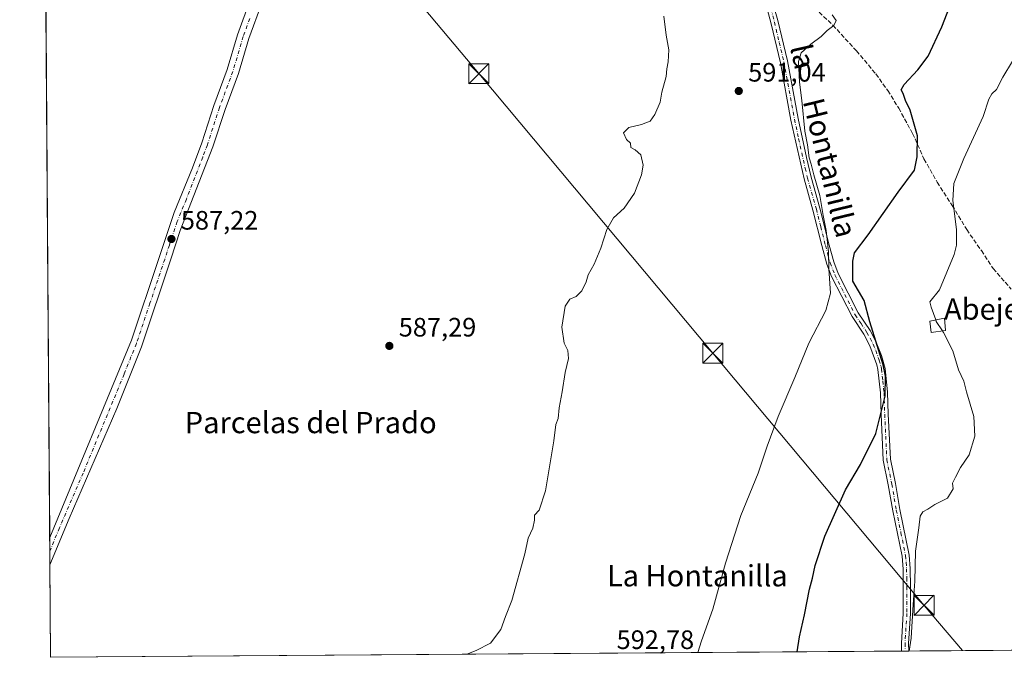
# Model space of a CAD drawing. Units: metres. Extents: x 549512 to 551477, y 4721670 to 4723519.
# Drawn here: x 549514 to 549884, y 4721670 to 4721909 of the extents above; entities that cross this region are included whole.
import ezdxf
from ezdxf.enums import TextEntityAlignment as Align

# ---------------------------------------------------------------- set-up
doc = ezdxf.new("R2010")
doc.units = ezdxf.units.M
doc.header["$MEASUREMENT"] = 0
doc.linetypes.add('DGN Style 3', pattern=[2.307223458686699, 1.648016756204785, -0.6592067024819142])
doc.linetypes.add('DGN Style 4', pattern=[2.6384748266838614, 1.318413404963828, -0.6592067024819142, 0.001648016756204785, -0.6592067024819142])
for name, color, linetype, lineweight in [('Camino Cxs', 7, 'Continuous', 0), ('Camino eje', 30, 'DGN Style 4', 13), ('Comarca CxS', 21, 'Continuous', 0), ('Comunidad Autónoma CxS', 142, 'Continuous', 0), ('Cultivos herbáceos CxS', 92, 'Continuous', 0), ('Curva de nivel maestra', 30, 'Continuous', 30), ('Curva de nivel normal', 30, 'Continuous', 0), ('Edificación Cxs', 1, 'Continuous', 13), ('Espacio natural protegido CxS', 121, 'Continuous', 0), ('Municipio CxS', 4, 'Continuous', 0), ('Pista no pavimentada Cxs', 111, 'Continuous', 0), ('Pista no pavimentada eje', 91, 'DGN Style 4', 0), ('Provincia CxS', 1, 'Continuous', 0), ('Punto de cota en terreno', 7, 'Continuous', 0), ('Rótulo de punto de cota en terreno', 7, 'Continuous', 0), ('Senda', 7, 'DGN Style 3', 0), ('Tendido', 6, 'Continuous', 0), ('Texto cartográfico', 7, 'Continuous', 0), ('Torre de tendido puntual', 7, 'Continuous', 0)]:
    doc.layers.add(name, color=color, linetype=linetype, lineweight=lineweight)
doc.styles.add('Style-Arial', font='txt')

# ---------------------------------------------------------------- blocks, each defined once
blk = doc.blocks.new('*U4')
at = {"layer": 'Cultivos herbáceos CxS', "color": 92, "linetype": 'Continuous', "lineweight": 0}
blk.add_polyline3d([(550050.7725999998, 4721673.501599999, 619.6272999999928), (549525.3700000001, 4721669.65, 588.2314000000042), (549523.5009000005, 4721930.897600001, 584.2510000000038)], dxfattribs=at)
blk = doc.blocks.new('5PATER')
at = {"layer": 'Punto de cota en terreno', "linetype": 'Continuous', "lineweight": 0}
h = blk.add_hatch(color=51, dxfattribs=at)
edge = h.paths.add_edge_path()
edge.add_ellipse((0, 0), major_axis=(-0.1095731443231308, -0.1110710700762829), ratio=0.9994222409660322, start_angle=0, end_angle=360)
blk = doc.blocks.new('5TTEND')
at = {"layer": 'Espacio natural protegido CxS', "color": 7, "linetype": 'Continuous', "lineweight": 0}
for p, q in [((-0.375, 0.3754), (0.375, -0.3746)), ((0.3720000000000001, 0.3784000000000001), (-0.3720000000000001, -0.3776))]:
    blk.add_line(p, q, dxfattribs=at)
at = {"layer": 'Espacio natural protegido CxS', "color": 7, "linetype": 'Continuous', "lineweight": 0, "flags": 128}
blk.add_lwpolyline([(-0.375, -0.3746), (0.375, -0.3746), (0.375, 0.3754), (-0.375, 0.3754), (-0.3720000000000001, -0.3776)], dxfattribs=at)

msp = doc.modelspace()

# ---------------------------------------------------------------- linework, layer by layer
at = {"layer": 'Camino Cxs', "color": 7, "linetype": 'Continuous', "lineweight": 0, "extrusion": (-0.5251752482498808, -0.003847155726303497, 0.8509854041160128), "elevation": -306415.2227382803, "flags": 128}
msp.add_lwpolyline([(-4717517.544642438, 497652.3188009473), (-4717517.544642439, 497649.1104342226)], dxfattribs=at)
at = {"layer": 'Camino Cxs', "color": 7, "linetype": 'Continuous', "lineweight": 0}
for points in [[(549795.4700999996, 4721921.1801, 592.5338999999949), (549798.8400999998, 4721909.130100001, 593.1205999999949), (549802.4401000004, 4721893.950099999, 594.837400000004), (549806.4501, 4721872.280099999, 594.3095999999932), (549809.5701000001, 4721857.620100001, 594.7924000000058), (549811.3400999998, 4721850.220100001, 595.2644), (549814.6501000002, 4721838.5801, 595.5984000000026), (549818.1501000002, 4721824.600099999, 598.7652999999991), (549819.8501000004, 4721818.420100001, 599.9980999999971), (549821.5100999996, 4721814.0101, 597.9875999999931), (549829.0900999998, 4721799.1801, 600.188599999994), (549833.5301000001, 4721792.550100001, 600.1168000000034), (549835.8601000002, 4721788.140100001, 600.8821999999927), (549837.8601000002, 4721783.220100001, 600.8190999999933), (549839.2001, 4721778.300100001, 601.2725000000064), (549840.1401000004, 4721769.340100001, 601.4081000000006), (549840.3800999997, 4721761.100099999, 602.0817999999999), (549841.1700999998, 4721744.140100001, 603.2874000000012), (549843.0601000004, 4721735.020099999, 605.3071000000054), (549844.7401000002, 4721725.2601, 606.463499999998), (549848.2401000002, 4721708.090100001, 604.8081999999995), (549848.6401000004, 4721703.110099999, 604.8619000000035), (549848.6700999998, 4721696.210100001, 604.7090999999928), (549848.7500999998, 4721686.120100001, 606.5130000000064), (549848.0301000001, 4721674.850099999, 606.2445000000008), (549848.0800000001, 4721672.015699999, 606.8102999999974), (549845.3498000001, 4721671.9957, 605.1252999999997), (549845.3000999996, 4721674.9101, 604.8049000000028), (549846.0201000003, 4721686.190099999, 604.4747000000061), (549845.9401000004, 4721696.190099999, 603.7333000000071), (549845.9200999998, 4721702.7501, 603.6765000000014), (549845.5401, 4721707.710100001, 603.6895999999979), (549842.0601000004, 4721724.7501, 604.6956999999966), (549840.3800999997, 4721734.5101, 603.9665999999997), (549838.4600999998, 4721743.790100001, 602.199099999998), (549837.6601, 4721760.9901, 601.3338999999978), (549837.4200999998, 4721769.1501, 600.3874999999971), (549836.5000999998, 4721777.870100001, 600.187699999995), (549836.1201, 4721779.630100001, 600.0246000000043), (549833.4901000002, 4721786.7501, 599.610400000005), (549831.1801000005, 4721791.1501, 599.1046999999963), (549826.7401000002, 4721797.790100001, 598.6382000000012), (549819.0100999996, 4721812.9101, 595.8509999999952), (549817.2600999996, 4721817.5601, 596.8839000000007), (549815.3501000004, 4721824.540100001, 596.0543000000034), (549812.0201000003, 4721837.870100001, 594.0864000000003), (549808.7001, 4721849.550100001, 593.9869000000035), (549803.7801000001, 4721871.7301, 592.8993000000046), (549799.7901, 4721893.280099999, 593.3148999999976), (549796.3400999998, 4721907.880100001, 592.3041999999987), (549793.6501000002, 4721917.960100001, 592.1196000000054)], [(549795.4700999996, 4721921.1801, 592.5338999999949), (549798.8400999998, 4721909.130100001, 593.1205999999949), (549802.4401000004, 4721893.950099999, 594.837400000004), (549806.4501, 4721872.280099999, 594.3095999999932), (549809.5701000001, 4721857.620100001, 594.7924000000058), (549811.3400999998, 4721850.220100001, 595.2644), (549814.6501000002, 4721838.5801, 595.5984000000026), (549818.1501000002, 4721824.600099999, 598.7652999999991), (549819.8501000004, 4721818.420100001, 599.9980999999971), (549821.5100999996, 4721814.0101, 597.9875999999931), (549829.0900999998, 4721799.1801, 600.188599999994), (549833.5301000001, 4721792.550100001, 600.1168000000034), (549835.8601000002, 4721788.140100001, 600.8821999999927), (549837.8601000002, 4721783.220100001, 600.8190999999933), (549839.2001, 4721778.300100001, 601.2725000000064), (549840.1401000004, 4721769.340100001, 601.4081000000006), (549840.3800999997, 4721761.100099999, 602.0817999999999), (549841.1700999998, 4721744.140100001, 603.2874000000012), (549843.0601000004, 4721735.020099999, 605.3071000000054), (549844.7401000002, 4721725.2601, 606.463499999998), (549848.2401000002, 4721708.090100001, 604.8081999999995), (549848.6401000004, 4721703.110099999, 604.8619000000035), (549848.6700999998, 4721696.210100001, 604.7090999999928), (549848.7500999998, 4721686.120100001, 606.5130000000064), (549848.0301000001, 4721674.850099999, 606.2445000000008), (549848.0800000001, 4721672.015699999, 606.8102999999974)], [(549845.3498000001, 4721671.9957, 605.1252999999997), (549845.3000999996, 4721674.9101, 604.8049000000028), (549846.0201000003, 4721686.190099999, 604.4747000000061), (549845.9401000004, 4721696.190099999, 603.7333000000071), (549845.9200999998, 4721702.7501, 603.6765000000014), (549845.5401, 4721707.710100001, 603.6895999999979), (549842.0601000004, 4721724.7501, 604.6956999999966), (549840.3800999997, 4721734.5101, 603.9665999999997), (549838.4600999998, 4721743.790100001, 602.199099999998), (549837.6601, 4721760.9901, 601.3338999999978), (549837.4200999998, 4721769.1501, 600.3874999999971), (549836.5000999998, 4721777.870100001, 600.187699999995), (549836.1201, 4721779.630100001, 600.0246000000043), (549833.4901000002, 4721786.7501, 599.610400000005), (549831.1801000005, 4721791.1501, 599.1046999999963), (549826.7401000002, 4721797.790100001, 598.6382000000012), (549819.0100999996, 4721812.9101, 595.8509999999952), (549817.2600999996, 4721817.5601, 596.8839000000007), (549815.3501000004, 4721824.540100001, 596.0543000000034), (549812.0201000003, 4721837.870100001, 594.0864000000003), (549808.7001, 4721849.550100001, 593.9869000000035), (549803.7801000001, 4721871.7301, 592.8993000000046), (549799.7901, 4721893.280099999, 593.3148999999976), (549796.3400999998, 4721907.880100001, 592.3041999999987), (549793.6501000002, 4721917.960100001, 592.1196000000054)]]:
    msp.add_polyline3d(points, dxfattribs=at)
at = {"layer": 'Camino eje', "color": 30, "linetype": 'DGN Style 4', "lineweight": 13}
msp.add_polyline3d([(549796.2451, 4721913.545100001, 592.4649000000063), (549797.5900999998, 4721908.505100001, 592.6033000000025), (549799.3901000004, 4721900.915100001, 592.8571999999986), (549801.1151000002, 4721893.6151, 594.0917999999947), (549805.1151000002, 4721872.005100001, 593.5973999999987), (549806.6750999996, 4721864.675100001, 593.8053000000073), (549809.1350999996, 4721853.585100001, 594.391300000003), (549810.0201000003, 4721849.8851, 594.6160999999993), (549813.3350999998, 4721838.225099999, 594.7587000000058), (549815.0000999998, 4721831.5601, 594.9603999999963), (549816.7500999998, 4721824.5701, 597.2329000000027), (549817.7050999999, 4721821.0801, 598.5815000000002), (549818.5551000005, 4721817.9901, 598.3381999999983), (549820.2600999996, 4721813.460100001, 596.8323999999993), (549827.9151, 4721798.485099999, 599.450800000006), (549830.1350999996, 4721795.165100001, 599.4109000000026), (549832.3551000003, 4721791.850099999, 599.4809999999999), (549833.5201000003, 4721789.645099999, 599.885500000004), (549834.6750999996, 4721787.4451, 600.2550000000047), (549835.6750999996, 4721784.985099999, 600.2878000000055), (549836.9901000002, 4721781.425100001, 600.3522999999988), (549837.6601, 4721778.965100001, 600.6505999999936), (549837.8501000004, 4721778.085100001, 600.7394000000058), (549838.3201000001, 4721773.6051, 600.9311000000016), (549838.7801000001, 4721769.245100001, 600.9015000000073), (549839.0201000003, 4721761.045100001, 601.7087000000029), (549839.8151000004, 4721743.965100001, 602.7516999999935), (549841.7200999996, 4721734.765100001, 604.6723000000056), (549843.4001000002, 4721725.005100001, 605.5776999999945), (549845.1401000004, 4721716.485099999, 604.4254999999976), (549846.8901000004, 4721707.9001, 604.1015999999945), (549847.0900999998, 4721705.4101, 604.1015000000043), (549847.2801000001, 4721702.9301, 604.0353000000032), (549847.2950999998, 4721699.4801, 603.9977999999974), (549847.3051000005, 4721696.200099999, 604.0451999999932), (549847.3850999996, 4721686.155099999, 604.9548000000068), (549846.6651, 4721674.880100001, 605.3310999999958), (549846.7145999996, 4721672.005700001, 605.7651999999945)], dxfattribs=at)
at = {"layer": 'Comarca CxS', "color": 21, "linetype": 'Continuous', "lineweight": 0, "flags": 128}
msp.add_lwpolyline([(550402.6869999993, 4721676.081499998), (549525.3700003733, 4721669.649982745), (549523.5482000011, 4721924.287900001), (549523.3608, 4721950.334100001), (549513.7684203483, 4723291.240560182)], dxfattribs=at)
at = {"layer": 'Comunidad Autónoma CxS', "color": 142, "linetype": 'Continuous', "lineweight": 0, "flags": 128}
msp.add_lwpolyline([(550402.6869999993, 4721676.081499998), (549525.3700003733, 4721669.649982745), (549523.5482000011, 4721924.287900001), (549523.3608, 4721950.334100001), (549513.7684203483, 4723291.240560182)], dxfattribs=at)
at = {"layer": 'Cultivos herbáceos CxS', "color": 92, "linetype": 'Continuous', "lineweight": 0, "extrusion": (-0.000125324506661073, 0.01751637652266177, 0.9998465686530532), "elevation": 83226.41211228503, "flags": 128}
msp.add_lwpolyline([(-583292.5943696756, -4716928.13019004), (-583292.5943696755, -4717144.362300203)], dxfattribs=at)
at = {"layer": 'Cultivos herbáceos CxS', "color": 92, "linetype": 'Continuous', "lineweight": 0, "extrusion": (-0.0001300546420298568, 0.01817150385474884, 0.9998348761337779), "elevation": 86317.13026580587, "flags": 128}
msp.add_lwpolyline([(-583303.7295115975, -4716866.078267643), (-583303.7295115975, -4716871.207045856)], dxfattribs=at)
at = {"layer": 'Cultivos herbáceos CxS', "color": 92, "linetype": 'Continuous', "lineweight": 0, "extrusion": (-7.192028859741772e-05, 0.01006903685768452, 0.9999493033770417), "elevation": 48091.64783709082, "flags": 128}
msp.add_lwpolyline([(549525.1618831109, 4721459.565569231), (549525.1252793996, 4721464.689929007)], dxfattribs=at)
at = {"layer": 'Cultivos herbáceos CxS', "color": 92, "linetype": 'Continuous', "lineweight": 0, "extrusion": (-9.846827397072546e-06, 0.001376274061751521, 0.9999990528859249), "elevation": 7081.131228863448, "flags": 128}
msp.add_lwpolyline([(549525.3757655775, 4721664.376148643), (549525.1267651062, 4721699.178481602)], dxfattribs=at)
at = {"layer": 'Cultivos herbáceos CxS', "color": 92, "linetype": 'Continuous', "lineweight": 0, "extrusion": (-0.04794991687596043, -0.0003515100641227162, 0.9988496793373182), "elevation": -27421.85546890304, "flags": 128}
msp.add_lwpolyline([(-4717514.444478312, 583799.8081361694), (-4717514.444478312, 583479.4512252111)], dxfattribs=at)
at = {"layer": 'Cultivos herbáceos CxS', "color": 92, "linetype": 'Continuous', "lineweight": 0, "extrusion": (-0.1071628787063034, -0.0007773961305346819, 0.9942411745057808), "elevation": -61993.50315313418, "flags": 128}
msp.add_lwpolyline([(-4717559.099442694, 580785.0301509057), (-4717559.099442694, 580783.6575101991)], dxfattribs=at)
at = {"layer": 'Cultivos herbáceos CxS', "color": 92, "linetype": 'Continuous', "lineweight": 0, "extrusion": (-0.2569662153267627, -0.001900665381330542, 0.966418517854324), "elevation": -149682.8822419921, "flags": 128}
msp.add_lwpolyline([(-4717475.990193123, 565274.4612839617), (-4717475.990193123, 565273.0482963924)], dxfattribs=at)
at = {"layer": 'Cultivos herbáceos CxS', "color": 92, "linetype": 'Continuous', "lineweight": 0, "extrusion": (-0.08278746637971783, -0.0006068375827743769, 0.9965670409754556), "elevation": -47783.78823080212, "flags": 128}
msp.add_lwpolyline([(-4717514.85903056, 582629.4698468555), (-4717514.859030561, 582486.1923452915)], dxfattribs=at)
at = {"layer": 'Curva de nivel maestra', "color": 30, "linetype": 'Continuous', "lineweight": 30, "elevation": 600, "flags": 128}
msp.add_lwpolyline([(549806.1703000005, 4721671.708699999), (549807.0499999998, 4721677.3301), (549808.8200000003, 4721685.5701), (549810.75, 4721695.300100001), (549811.8799999999, 4721699.440099999), (549812.9199999999, 4721704.140100001), (549816.5700000003, 4721715.170100001), (549824.2400000002, 4721732.590100001), (549829.9000000004, 4721742.1801), (549835.6799999997, 4721753.8201), (549839.1699999999, 4721767.890100001), (549839.2800000003, 4721775.3301), (549838.4100000003, 4721779.6501), (549833.4900000002, 4721795.850099999), (549831.3399999999, 4721803.870100001), (549827.0999999996, 4721811.130100001), (549826.9900000002, 4721818.670100001), (549827.7100000001, 4721821.7301), (549832.8399999999, 4721828.5101), (549844.0300000003, 4721844.5701), (549850.2199999997, 4721852.8301), (549851.2699999996, 4721857.8301), (549851.3200000003, 4721865.8301), (549848.5499999998, 4721875.440099999), (549846.8799999999, 4721879.090100001), (549845.9800000004, 4721881.670100001), (549845.1699999999, 4721883.020099999), (549846.29, 4721885.090100001), (549851.54, 4721890.6501), (549855.3700000001, 4721895.710100001), (549860.5099999999, 4721906.7301), (549870.4000000004, 4721932.3201)], dxfattribs=at)
at = {"layer": 'Curva de nivel normal', "color": 30, "linetype": 'Continuous', "lineweight": 0, "flags": 128}
for points, elevation in [([(549755.9699999997, 4721910.770099999), (549756.8600000005, 4721903.6601), (549757.7999999998, 4721898.140100001), (549757.6100000005, 4721893.610099999), (549757.0700000003, 4721890.9801), (549756.8399999999, 4721888.120100001), (549755.25, 4721882.1601), (549754.5899999999, 4721878.4901), (549752.5700000003, 4721873.8301), (549750.7800000003, 4721871.290100001), (549747.5199999996, 4721870.030099999), (549742.8700000001, 4721868.960100001), (549740.7599999999, 4721866.970100001), (549742, 4721864.4101), (549743.4800000004, 4721862.970100001), (549743.5899999999, 4721861.4301), (549745.2000000002, 4721860.5601), (549747.29, 4721858.630100001), (549748.1600000003, 4721854.800100001), (549747.6200000001, 4721851.0701), (549744.9400000004, 4721844.1601), (549741.04, 4721838.620100001), (549737.0499999998, 4721835.0001), (549734.5599999996, 4721830.4901), (549732.2999999998, 4721823.4901), (549729.7400000002, 4721817.4901), (549727.5499999998, 4721813.4801), (549726.7800000003, 4721810.8201), (549725.1100000005, 4721807.4801), (549723, 4721805.370100001), (549720.6200000001, 4721804.370100001), (549718.8300000001, 4721801.700099999), (549717.6100000005, 4721793.800100001), (549718.5300000003, 4721787.8101), (549719.9400000004, 4721785.040100001), (549720.1200000001, 4721782.0601), (549718.8399999999, 4721776.710100001), (549717.7800000003, 4721769.4801), (549716.6600000003, 4721763.4801), (549716.2000000002, 4721759.4801), (549715.3799999999, 4721757.1501), (549714.6399999997, 4721751.030099999), (549711.4900000002, 4721732.2501), (549709.0800000001, 4721724.950099999), (549707.4000000004, 4721723.110099999), (549707.3200000003, 4721721.2301), (549706.7800000003, 4721718.2401), (549705, 4721714.440099999), (549703.7599999999, 4721708.5101), (549698.79, 4721691.020099999), (549696.4400000004, 4721684.9801), (549694.6299999999, 4721680.0601), (549690.7800000003, 4721674.940099999), (549685.4199999999, 4721672.200099999), (549681.9199999999, 4721670.850099999), (549681.9460000005, 4721670.797800001)], 590), ([(549819.29, 4721911.3101), (549820.7699999996, 4721909.210100001), (549819.8700000001, 4721907.2301), (549817.3899999997, 4721905.450099999), (549815.1399999997, 4721903.100099999), (549811.2100000001, 4721900.2401), (549807.6799999997, 4721897.030099999), (549806.6399999997, 4721893.690099999), (549806.9299999997, 4721885.940099999), (549807.9299999997, 4721879.100099999), (549809.0499999998, 4721867.4901), (549810, 4721862.4001), (549810.6399999997, 4721857.520099999), (549811.4100000003, 4721855.120100001), (549812.3799999999, 4721851.0801), (549814.7000000002, 4721843.290100001), (549815.8799999999, 4721835.8201), (549817.04, 4721830.130100001), (549817.9299999997, 4721822.1501), (549818, 4721815.8201), (549818.7000000002, 4721806.640100001), (549816.8399999999, 4721800.100099999), (549810.4800000004, 4721787.7501), (549805.2300000004, 4721774.940099999), (549799, 4721760.1801), (549794.8799999999, 4721749.020099999), (549791.4600000001, 4721738.920100001), (549784.9000000004, 4721723.030099999), (549779.1399999997, 4721705.030099999), (549774.4199999999, 4721687.800100001), (549770.1100000005, 4721675.800100001), (549768.7077000003, 4721671.433900001)], 594.9999999999999), ([(549887.1299999999, 4721893.850099999), (549883.4900000002, 4721887.870100001), (549881.1299999999, 4721883.210100001), (549879.2800000003, 4721881.520099999), (549878.1699999999, 4721879.610099999), (549876.0800000001, 4721873.030099999), (549868.7999999998, 4721857.2601), (549865.0800000001, 4721847.8301), (549864.6100000005, 4721841.4901), (549866.0800000001, 4721830.4901), (549865.9900000002, 4721824.620100001), (549865.1200000001, 4721821.1601), (549859.6500000004, 4721807.8201), (549856.0199999996, 4721803.370100001), (549856.5499999998, 4721801.370100001), (549858.2204999998, 4721796.555000001)], 605), ([(549858.2204999998, 4721796.555000001), (549858.4199999999, 4721795.9801), (549860.7303999999, 4721792.410300001)], 605), ([(549860.7303999999, 4721792.410300001), (549861.0800000001, 4721791.870100001), (549864.6500000004, 4721784.970100001), (549866.8099999996, 4721777.790100001), (549868.7300000004, 4721773.5001), (549869.7999999998, 4721769.4901), (549872.5099999999, 4721760.170100001), (549872.8799999999, 4721752.8201), (549870.7800000003, 4721745.780099999), (549867.5300000003, 4721741.0001), (549865.5999999996, 4721737.450099999), (549864.5300000003, 4721735.200099999), (549864.8300000001, 4721733.0001), (549862.6100000005, 4721729.530099999), (549857.8600000005, 4721727.1501), (549855.2800000003, 4721725.360099999), (549853.3300000001, 4721724.340100001), (549852.3099999996, 4721722.700099999), (549851.9000000004, 4721718.3201), (549850.5999999996, 4721709.5101), (549850.3600000005, 4721698.3201), (549849.7000000002, 4721689.470100001), (549849, 4721676.8101), (549848.2872000001, 4721672.017300001)], 605)]:
    msp.add_lwpolyline(points, dxfattribs=dict(at, elevation=elevation))
at = {"layer": 'Edificación Cxs', "color": 1, "linetype": 'Continuous', "lineweight": 13}
msp.add_polyline3d([(549861.9401000004, 4721792.590100001, 607.4032000000007), (549856.4901000002, 4721791.780099999, 605.6021000000037), (549855.9801000003, 4721796.110099999, 604.8295000000071), (549861.5701000001, 4721797.220100001, 606.474000000002), (549861.9401000004, 4721792.590100001, 607.4032000000007)], dxfattribs=at)
msp.add_3dface([(549861.9401000004, 4721792.590100001, 607.4032000000007), (549856.4901000002, 4721791.780099999, 607.4032000000007), (549855.9801000003, 4721796.110099999, 607.4032000000007), (549861.5701000001, 4721797.220100001, 607.4032000000007)], dxfattribs=at)
at = {"layer": 'Municipio CxS', "color": 4, "linetype": 'Continuous', "lineweight": 0, "flags": 128}
msp.add_lwpolyline([(550402.6869999993, 4721676.081499998), (549525.3700003733, 4721669.649982745), (549523.5482000011, 4721924.287900001), (549523.3608, 4721950.334100001), (549513.7684203483, 4723291.240560182)], dxfattribs=at)
at = {"layer": 'Pista no pavimentada Cxs', "color": 111, "linetype": 'Continuous', "lineweight": 0, "extrusion": (-7.496484433722563e-05, 0.0104847487675456, 0.9999450307009649), "elevation": 50052.87793774879, "flags": 128}
msp.add_lwpolyline([(549525.1635540144, 4721439.181384636), (549525.0902459552, 4721449.433848178)], dxfattribs=at)
at = {"layer": 'Pista no pavimentada Cxs', "color": 111, "linetype": 'Continuous', "lineweight": 0}
for points in [[(549604.7600999996, 4721915.700099999, 585.7176000000036), (549599.9401000004, 4721902.4001, 585.7508999999991), (549596.0500999996, 4721889.2601, 585.9557999999961), (549590.9901000002, 4721875.690099999, 586.2157000000007), (549586.4501, 4721861.700099999, 586.5500999999931), (549574.1401000004, 4721830.120100001, 586.9336000000039), (549570.6201, 4721819.380100001, 587.1417999999976), (549559.5500999996, 4721786.370100001, 587.358699999997), (549550.2401000002, 4721763.1801, 587.6958000000013), (549532.3101000004, 4721721.870100001, 588.1064999999944), (549525.1210000003, 4721704.452299999, 588.2204000000056), (549525.0477, 4721714.7042, 588.1128999999928), (549525.0500999996, 4721714.710100001, 588.1128000000026), (549555.7600999996, 4721788.9901, 587.358699999997), (549565.9600999998, 4721819.280099999, 587.0843000000023), (549571.8901000004, 4721836.920100001, 586.8340000000027), (549578.7301000003, 4721853.800100001, 586.6739999999991), (549582.2301000003, 4721863.170100001, 586.4133000000002), (549586.7701000003, 4721877.1601, 585.9668999999994), (549591.8101000004, 4721890.6801, 585.7507999999943), (549595.6901000004, 4721903.800100001, 585.6542000000045), (549600.6101000002, 4721917.340100001, 585.5862999999954)], [(549525.0477, 4721714.7042, 588.1128999999928), (549525.0500999996, 4721714.710100001, 588.1128000000026), (549555.7600999996, 4721788.9901, 587.358699999997), (549565.9600999998, 4721819.280099999, 587.0843000000023), (549571.8901000004, 4721836.920100001, 586.8340000000027), (549578.7301000003, 4721853.800100001, 586.6739999999991), (549582.2301000003, 4721863.170100001, 586.4133000000002), (549586.7701000003, 4721877.1601, 585.9668999999994), (549591.8101000004, 4721890.6801, 585.7507999999943), (549595.6901000004, 4721903.800100001, 585.6542000000045), (549600.6101000002, 4721917.340100001, 585.5862999999954)], [(549604.7600999996, 4721915.700099999, 585.7176000000036), (549599.9401000004, 4721902.4001, 585.7508999999991), (549596.0500999996, 4721889.2601, 585.9557999999961), (549590.9901000002, 4721875.690099999, 586.2157000000007), (549586.4501, 4721861.700099999, 586.5500999999931), (549574.1401000004, 4721830.120100001, 586.9336000000039), (549570.6201, 4721819.380100001, 587.1417999999976), (549559.5500999996, 4721786.370100001, 587.358699999997), (549550.2401000002, 4721763.1801, 587.6958000000013), (549532.3101000004, 4721721.870100001, 588.1064999999944), (549525.1210000003, 4721704.452299999, 588.2204000000056)]]:
    msp.add_polyline3d(points, dxfattribs=at)
at = {"layer": 'Pista no pavimentada eje', "color": 91, "linetype": 'DGN Style 4', "lineweight": 0}
msp.add_polyline3d([(549600.2751000002, 4721909.870100001, 585.6735999999946), (549597.8151000004, 4721903.100099999, 585.7321999999986), (549593.9301000005, 4721889.970100001, 585.8515999999945), (549588.8800999997, 4721876.425100001, 586.0850000000064), (549584.3400999998, 4721862.4351, 586.4896000000008), (549582.5900999998, 4721857.7501, 586.7238999999972), (549576.4351000004, 4721841.960100001, 586.8353000000062), (549573.0151000004, 4721833.520099999, 586.9343999999984), (549570.0500999996, 4721824.700099999, 587.0353999999934), (549568.2901, 4721819.3301, 587.1548000000039), (549562.7550999997, 4721802.825099999, 587.3539000000019), (549557.6551000001, 4721787.6801, 587.4581000000035), (549553.0000999998, 4721776.085100001, 587.5543000000034), (549537.6451000003, 4721738.9451, 588.0093999999954), (549528.6801000005, 4721718.290100001, 588.0886000000028), (549525.0843000002, 4721709.576400001, 588.1918000000006)], dxfattribs=at)
at = {"layer": 'Provincia CxS', "color": 1, "linetype": 'Continuous', "lineweight": 0, "flags": 128}
msp.add_lwpolyline([(550402.6869999993, 4721676.081499998), (549525.3700003733, 4721669.649982745), (549523.5482000011, 4721924.287900001), (549523.3608, 4721950.334100001), (549513.7684203483, 4723291.240560182)], dxfattribs=at)
at = {"layer": 'Senda', "color": 7, "linetype": 'DGN Style 3', "lineweight": 0}
msp.add_polyline3d([(549792.4872000003, 4721928.303500001, 592.3169999999955), (549798.3651000002, 4721924.9683, 593.2140000000073), (549809.3189000003, 4721917.0307, 594.2329000000027), (549819.5582999997, 4721907.426300001, 595.1707000000024), (549828.4003, 4721897.6995, 596.354600000006), (549835.6999000004, 4721889.100299999, 597.5426000000007), (549840.1999000004, 4721882.799699999, 598.5573000000004), (549844.3003000002, 4721876.1995, 599.3053000000073), (549849.5003000004, 4721866.700099999, 601.4701999999961), (549853.8000999996, 4721857.0999, 611.2991000000038), (549858.8000999996, 4721848.299900001, 608.8077000000048), (549864.4003, 4721839.599500001, 612.2378999999928), (549869.9001000002, 4721830.4999, 607.0108999999939), (549875.4001000002, 4721822.599500001, 607.1349000000046), (549879.7997000003, 4721815.899499999, 607.5555000000022), (549886.6003000002, 4721808.099500001, 607.9884000000021)], dxfattribs=at)
at = {"layer": 'Tendido', "color": 6, "linetype": 'Continuous', "lineweight": 0}
msp.add_polyline3d([(549522.3953, 4722085.430600001, 585.9225000000006), (549574.3919000002, 4722022.644900001, 585.3983000000007), (549686.4167, 4721889.1623, 587.6101000000053), (549774.4117000002, 4721784.039899999, 592.5014999999985), (549853.8206000002, 4721689.194800001, 609.3564999999944), (549868.2243999997, 4721672.1634, 609.6310999999987)], dxfattribs=at)

# ---------------------------------------------------------------- block references
at = {"layer": 'Cultivos herbáceos CxS', "color": 92, "linetype": 'Continuous', "lineweight": 0}
msp.add_blockref('*U4', (0, 0), dxfattribs=at)
at = {"layer": 'Punto de cota en terreno', "color": 7, "linetype": 'Continuous', "lineweight": 0, "xscale": 10, "yscale": 10, "zscale": 10}
for p in [(549784.1600000003, 4721882.65, 591.0399999999936), (549570.8399999999, 4721826.980000001, 587.2200000000012), (549652.7699999996, 4721786.77, 587.2899999999936)]:
    msp.add_blockref('5PATER', p, dxfattribs=at)
at = {"layer": 'Torre de tendido puntual', "color": 7, "linetype": 'Continuous', "lineweight": 0, "xscale": 10, "yscale": 10, "zscale": 10}
for p in [(549686.4167, 4721889.1623, 587.6101000000053), (549774.4117000002, 4721784.039899999, 592.5014999999985), (549853.8206000002, 4721689.194800001, 609.3564999999944)]:
    msp.add_blockref('5TTEND', p, dxfattribs=at)

# ---------------------------------------------------------------- texts
at = {"layer": 'Rótulo de punto de cota en terreno', "color": 7, "linetype": 'Continuous', "lineweight": 0, "style": 'Style-Arial'}
for s, p in [('591,04', (549787.6878000004, 4721886.177800001)), ('587,22', (549574.3678000001, 4721830.5078)), ('587,29', (549656.2977999998, 4721790.297800001)), ('592,78', (549738.2177999998, 4721672.7678))]:
    msp.add_text(s, height=7.000000000000002, dxfattribs=at).set_placement(p)
at = {"layer": 'Texto cartográfico', "color": 7, "linetype": 'Continuous', "lineweight": 0, "style": 'Style-Arial'}
for s, rotation, p in [('la', 282.7562669006767, (549808.3113362782, 4721895.567676915)), ('Hontanilla', 283.8152990026046, (549818.4457981641, 4721853.809231211))]:
    msp.add_text(s, height=8, rotation=rotation, dxfattribs=at).set_placement(p, align=Align.MIDDLE_CENTER)
for s, p in [('Abejera de la Hontanilla', (549922.1957731704, 4721800.636799999)), ('Parcelas del Prado', (549623.2076670732, 4721757.940149999)), ('La Hontanilla', (549768.5828560975, 4721700.33015))]:
    msp.add_text(s, height=8, dxfattribs=at).set_placement(p, align=Align.MIDDLE_CENTER)

doc.saveas('drawing.dxf')
